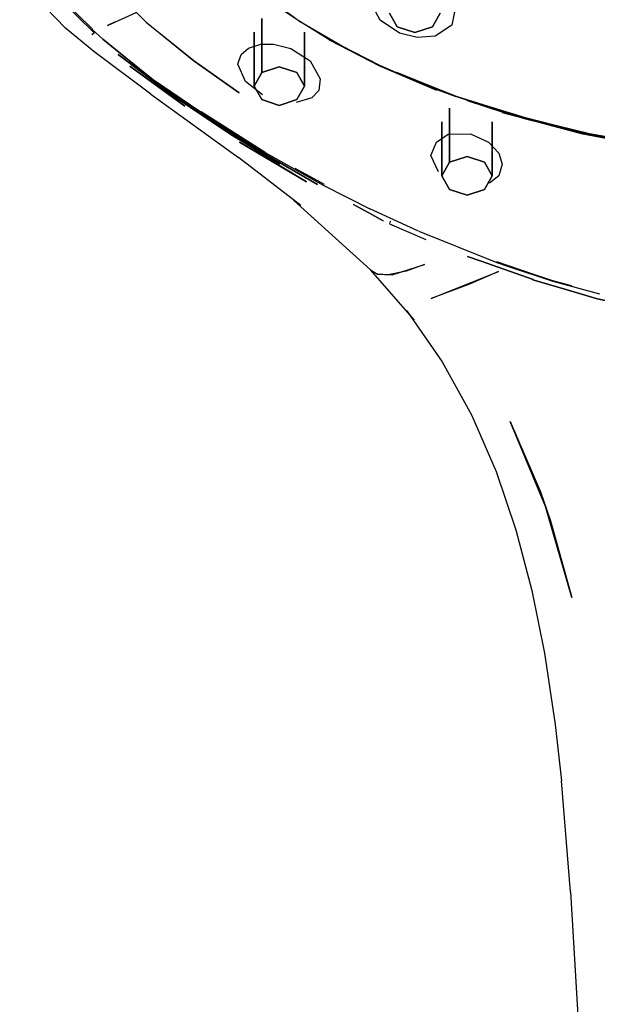
# Model space of a CAD drawing. Extents: x -286 to 286, y -595 to 595.
# Drawn here: x 174 to 208, y -129 to -71 of the extents above; entities that cross this region are included whole.
import ezdxf

# ---------------------------------------------------------------- set-up
doc = ezdxf.new("R2010")
doc.units = 0
doc.header["$MEASUREMENT"] = 0

msp = doc.modelspace()

# ---------------------------------------------------------------- linework, layer by layer
at = {"linetype": 'Continuous'}
for p, q in [((178.802, -68.27795), (181.591, -71.09995)), ((176.793, -71.44995), (174.064, -68.62295)), ((178.499, -71.73395), (176.198, -69.46695)), ((176.509, -69.63695), (178.413, -71.52495)), ((188.282, -69.23495), (190.718, -71.02195)), ((195.53, -70.97095), (195.112, -70.19895)), ((179.284, -71.27895), (180.999, -70.50795)), ((189.862, -70.45395), (190.741, -71.02995)), ((196.534, -71.35895), (196.084, -70.55495)), ((196.084, -70.55495), (196.534, -71.35895)), ((199.084, -70.55495), (198.634, -71.35895)), ((198.634, -71.35895), (199.084, -70.55495)), ((199.944, -70.47595), (199.79, -71.26495)), ((179.699, -71.09795), (179.284, -71.27895)), ((181.591, -71.09995), (184.438, -73.38095)), ((188.469, -70.87495), (188.469, -74.08895)), ((188.469, -74.08895), (188.469, -70.87495)), ((190.718, -71.02195), (193.464, -72.60695)), ((190.741, -71.02995), (192.536, -72.13295)), ((196.668, -71.74295), (195.53, -70.97095)), ((197.584, -71.70395), (196.534, -71.35895)), ((196.534, -71.35895), (197.584, -71.70395)), ((198.634, -71.35895), (197.584, -71.70395)), ((197.584, -71.70395), (198.634, -71.35895)), ((199.79, -71.26495), (198.793, -71.92595)), ((178.486, -72.83395), (176.793, -71.44995)), ((178.353, -71.82895), (178.499, -71.73395)), ((178.364, -71.51095), (179.018, -72.10095)), ((179.018, -72.10095), (178.364, -71.51095)), ((178.424, -71.79495), (178.386, -71.81795)), ((178.463, -71.76295), (178.424, -71.79495)), ((178.5, -71.72495), (178.463, -71.76295)), ((184.431, -73.39895), (182.407, -71.77095)), ((188.019, -71.67995), (188.019, -74.89295)), ((188.019, -74.89295), (188.019, -71.67995)), ((191.019, -71.67995), (191.019, -74.89295)), ((191.019, -74.89295), (191.019, -71.67995)), ((197.724, -72.00195), (196.668, -71.74295)), ((198.793, -71.92595), (197.724, -72.00195)), ((179.018, -72.10095), (180.382, -73.20595)), ((180.382, -73.20595), (179.018, -72.10095)), ((187.678, -72.64395), (188.427, -72.40295)), ((188.427, -72.40295), (189.182, -72.40095)), ((189.182, -72.40095), (190.21, -72.65295)), ((192.491, -72.14295), (195.478, -73.68995)), ((193.948, -72.87795), (192.536, -72.13295)), ((192.536, -72.13295), (193.948, -72.87795)), ((181.877, -75.37395), (178.486, -72.83395)), ((179.928, -73.02195), (181.538, -74.17995)), ((181.538, -74.17995), (179.928, -73.02195)), ((179.928, -73.02195), (183.132, -75.42395)), ((183.132, -75.42395), (179.928, -73.02195)), ((187.042, -73.59395), (187.253, -73.00495)), ((187.253, -73.00495), (187.678, -72.64395)), ((190.21, -72.65295), (191.348, -73.39895)), ((193.948, -72.87795), (195.508, -73.66795)), ((195.508, -73.66795), (193.948, -72.87795)), ((182.019, -74.51895), (180.382, -73.20595)), ((183.901, -76.08595), (180.612, -73.69695)), ((183.089, -75.46995), (180.612, -73.69695)), ((180.612, -73.69695), (183.901, -76.08595)), ((180.612, -73.69695), (183.089, -75.46995)), ((187.139, -75.29495), (184.431, -73.39895)), ((184.438, -73.38095), (187.139, -75.29495)), ((187.507, -74.61295), (187.042, -73.59395)), ((188.469, -74.08895), (189.519, -73.74395)), ((189.519, -73.74395), (188.469, -74.08895)), ((189.519, -73.74395), (190.569, -74.08895)), ((190.569, -74.08895), (189.519, -73.74395)), ((191.348, -73.39895), (191.96, -74.45395)), ((195.478, -73.68995), (198.871, -75.13595)), ((197.093, -74.35895), (195.508, -73.66795)), ((195.508, -73.66795), (197.093, -74.35895)), ((184.875, -76.53495), (181.538, -74.17995)), ((181.538, -74.17995), (183.132, -75.42395)), ((183.132, -75.42395), (181.538, -74.17995)), ((181.538, -74.17995), (184.875, -76.53495)), ((188.019, -74.89295), (188.469, -74.08895)), ((188.469, -74.08895), (188.019, -74.89295)), ((190.569, -74.08895), (191.019, -74.89295)), ((191.019, -74.89295), (190.569, -74.08895)), ((196.519, -74.08995), (200.042, -75.48895)), ((200.035, -75.51095), (196.519, -74.08995)), ((197.093, -74.35895), (198.889, -75.10295)), ((198.889, -75.10295), (197.093, -74.35895)), ((184.779, -76.39795), (182.019, -74.51895)), ((188.514, -75.41595), (187.507, -74.61295)), ((188.469, -75.69795), (188.019, -74.89295)), ((188.019, -74.89295), (188.469, -75.69795)), ((191.019, -74.89295), (190.569, -75.69795)), ((190.569, -75.69795), (191.019, -74.89295)), ((191.96, -74.45395), (191.868, -75.15095)), ((181.877, -75.37395), (187.098, -79.12995)), ((183.901, -76.08595), (183.089, -75.46995)), ((183.089, -75.46995), (183.901, -76.08595)), ((184.875, -76.53495), (183.132, -75.42395)), ((183.132, -75.42395), (186.636, -77.77095)), ((183.132, -75.42395), (184.875, -76.53495)), ((186.636, -77.77095), (183.132, -75.42395)), ((191.868, -75.15095), (191.455, -75.58195)), ((198.889, -75.10295), (200.035, -75.51095)), ((202.822, -76.44395), (200.035, -75.51095)), ((204.178, -76.78795), (200.035, -75.51095)), ((200.042, -75.48895), (204.178, -76.78795)), ((189.519, -76.04195), (188.469, -75.69795)), ((188.469, -75.69795), (189.519, -76.04195)), ((190.569, -75.69795), (189.519, -76.04195)), ((189.519, -76.04195), (190.569, -75.69795)), ((191.455, -75.58195), (190.518, -75.86795)), ((200.71, -75.74895), (202.822, -76.44395)), ((202.822, -76.44395), (200.71, -75.74895)), ((186.492, -77.51995), (184.779, -76.39795)), ((188.676, -78.84995), (184.872, -76.42195)), ((188.4, -78.78495), (184.875, -76.53495)), ((184.875, -76.53495), (186.636, -77.77095)), ((186.636, -77.77095), (184.875, -76.53495)), ((184.875, -76.53495), (188.4, -78.78495)), ((199.642, -76.20995), (199.642, -79.42495)), ((199.642, -79.42495), (199.642, -76.20995)), ((207.339, -77.68095), (202.812, -76.48595)), ((204.165, -76.84595), (202.822, -76.44395)), ((202.822, -76.44395), (204.165, -76.84595)), ((199.192, -77.01495), (199.192, -80.22895)), ((199.192, -80.22895), (199.192, -77.01495)), ((202.192, -77.01495), (202.192, -80.22895)), ((202.192, -80.22895), (202.192, -77.01495)), ((204.165, -76.84595), (207.495, -77.65295)), ((207.495, -77.65295), (204.165, -76.84595)), ((204.178, -76.78795), (207.974, -77.71695)), ((206.735, -77.43195), (204.178, -76.78795)), ((204.962, -77.03495), (207.491, -77.70295)), ((207.491, -77.70295), (204.962, -77.03495)), ((186.492, -77.51995), (188.301, -78.62795)), ((188.301, -78.62795), (186.492, -77.51995)), ((188.4, -78.78495), (186.636, -77.77095)), ((186.636, -77.77095), (189.53, -79.54295)), ((186.636, -77.77095), (188.4, -78.78495)), ((189.53, -79.54295), (186.636, -77.77095)), ((198.875, -78.22695), (199.578, -77.75495)), ((199.578, -77.75495), (200.895, -77.72995)), ((200.895, -77.72995), (201.974, -78.23395)), ((207.491, -77.70295), (210.051, -78.21095)), ((209.306, -78.03395), (207.495, -77.65295)), ((207.495, -77.65295), (209.306, -78.03395)), ((207.974, -77.71695), (213.363, -78.62295)), ((191.145, -80.58895), (187.146, -78.21795)), ((187.146, -78.21795), (189.497, -79.59595)), ((189.497, -79.59595), (187.146, -78.21795)), ((187.146, -78.21795), (191.145, -80.58895)), ((198.544, -79.02095), (198.875, -78.22695)), ((201.974, -78.23395), (202.578, -78.87695)), ((188.301, -78.62795), (188.676, -78.84295)), ((188.676, -78.84295), (188.301, -78.62795)), ((189.53, -79.54295), (188.4, -78.78495)), ((188.4, -78.78495), (189.53, -79.54295)), ((191.796, -80.73795), (188.4, -78.78495)), ((188.4, -78.78495), (191.796, -80.73795)), ((188.676, -78.84995), (192.121, -80.78095)), ((198.992, -79.99195), (198.544, -79.02095)), ((202.578, -78.87695), (202.79, -79.52995)), ((190.798, -81.98495), (187.098, -79.12995)), ((189.497, -79.59595), (191.145, -80.58895)), ((191.145, -80.58895), (189.497, -79.59595)), ((199.192, -80.22895), (199.642, -79.42495)), ((199.642, -79.42495), (199.192, -80.22895)), ((199.642, -79.42495), (200.692, -79.07995)), ((200.692, -79.07995), (199.642, -79.42495)), ((200.692, -79.07995), (201.742, -79.42495)), ((201.742, -79.42495), (200.692, -79.07995)), ((201.742, -79.42495), (202.192, -80.22895)), ((202.192, -80.22895), (201.742, -79.42495)), ((202.79, -79.52995), (202.586, -80.23695)), ((190.443, -79.77795), (192.197, -80.72695)), ((192.121, -80.78095), (194.913, -82.19395)), ((199.642, -81.03295), (199.192, -80.22895)), ((199.192, -80.22895), (199.642, -81.03295)), ((202.192, -80.22895), (201.742, -81.03295)), ((201.742, -81.03295), (202.192, -80.22895)), ((202.586, -80.23695), (202.04, -80.67095)), ((200.692, -81.37795), (199.642, -81.03295)), ((199.642, -81.03295), (200.692, -81.37795)), ((201.742, -81.03295), (200.692, -81.37795)), ((200.692, -81.37795), (201.742, -81.03295)), ((190.37, -81.67595), (194.954, -85.81495)), ((190.798, -81.98495), (190.37, -81.67595)), ((195.024, -82.53095), (193.936, -81.92695)), ((193.936, -81.92695), (195.024, -82.53095)), ((197.811, -83.52095), (194.913, -82.19395)), ((195.024, -82.53095), (195.709, -82.90795)), ((195.709, -82.90795), (195.024, -82.53095)), ((196.082, -83.07695), (198.234, -84.01495)), ((196.09, -83.05395), (196.115, -82.99295)), ((196.115, -82.99295), (196.16, -82.89795)), ((197.817, -83.52395), (202.466, -85.37795)), ((201.475, -85.28395), (200.721, -85.02395)), ((200.721, -85.02395), (201.475, -85.28395)), ((204.625, -86.39095), (201.475, -85.28395)), ((201.475, -85.28395), (204.625, -86.39095)), ((204.669, -86.09195), (202.466, -85.34195)), ((202.466, -85.34195), (204.669, -86.09195)), ((202.466, -85.37795), (203.093, -85.60095)), ((195.373, -86.07095), (194.941, -85.83195)), ((194.941, -85.83195), (197.545, -88.81195)), ((194.954, -85.81495), (195.373, -86.07095)), ((195.997, -86.11995), (195.373, -86.07095)), ((195.373, -86.07095), (196.233, -86.10895)), ((197.078, -85.90195), (195.997, -86.11995)), ((196.233, -86.10895), (198.169, -85.50595)), ((198.169, -85.50595), (197.078, -85.90195)), ((198.564, -87.52195), (202.567, -85.91795)), ((202.567, -85.91795), (200.839, -86.68095)), ((205.808, -86.48695), (203.093, -85.60095)), ((203.093, -85.60095), (205.808, -86.48695)), ((204.619, -86.41895), (206.505, -86.97595)), ((206.505, -86.97595), (204.619, -86.41895)), ((205.804, -86.46795), (204.669, -86.09195)), ((204.669, -86.09195), (205.804, -86.46795)), ((205.804, -86.46795), (206.907, -86.76695)), ((206.907, -86.76695), (205.804, -86.46795)), ((205.808, -86.48695), (208.573, -87.25495)), ((200.839, -86.68095), (198.564, -87.52195)), ((208.384, -87.52395), (206.505, -86.97595)), ((206.505, -86.97595), (208.384, -87.52395)), ((209.978, -87.87895), (208.384, -87.52395)), ((208.384, -87.52395), (209.978, -87.87895)), ((197.114, -88.26295), (199.204, -91.28195)), ((199.204, -91.28195), (200.966, -94.44895)), ((200.966, -94.44895), (202.427, -97.80395)), ((203.259, -94.83195), (205.066, -99.01995)), ((205.362, -99.89495), (203.259, -94.83195)), ((202.427, -97.80395), (203.607, -101.28195)), ((205.066, -99.01995), (205.666, -100.75195)), ((206.929, -105.30695), (205.362, -99.89495)), ((203.607, -101.28195), (204.55, -104.88895)), ((205.666, -100.75195), (206.929, -105.30695)), ((204.55, -104.88895), (205.298, -108.61595)), ((205.298, -108.61595), (205.934, -112.85995)), ((205.934, -112.85995), (206.313, -116.19995)), ((206.859, -122.80695), (206.313, -116.19995)), ((206.859, -122.80695), (207.428, -132.48295))]:
    msp.add_line(p, q, dxfattribs=at)

doc.saveas('drawing.dxf')
